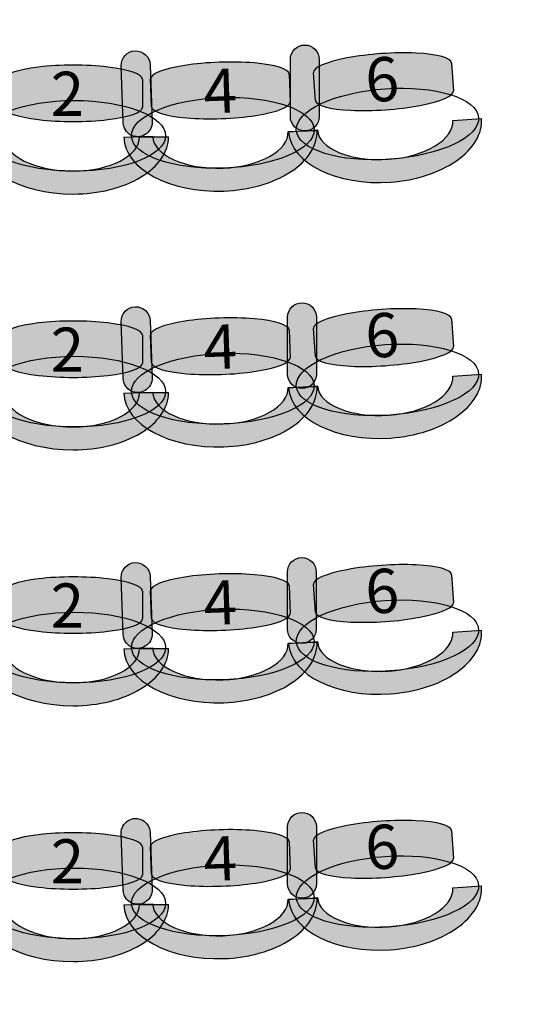
# Model space of a CAD drawing. Extents: x -153 to 3102, y -199 to 4741.
# Drawn here: x 1483 to 1660, y 887 to 1231 of the extents above; entities that cross this region are included whole.
import ezdxf

# ---------------------------------------------------------------- set-up
doc = ezdxf.new("R2010")
doc.units = 0
doc.header["$LTSCALE"] = 29.7
doc.header["$MEASUREMENT"] = 0
doc.layers.get('0').update_dxf_attribs({"linetype": 'CONTINUOUS'})
doc.layers.add('ASSISES_ET_MARCHES', color=7, linetype='CONTINUOUS')
doc.layers.add('STRUCTURE_DE_BâTIMENT', color=7, linetype='CONTINUOUS')
doc.styles.get("Standard").update_dxf_attribs({"font": 'txt.shx'})

msp = doc.modelspace()

# ---------------------------------------------------------------- hatches: boundary and pattern name
at = {"layer": 'ASSISES_ET_MARCHES'}
for points in [[(1577.316193989165, 1196.78703703679), (1577.316193989165, 1216.712962962716, -0.999999999999999), (1587.390268063239, 1216.712962962716), (1587.39026806324, 1196.78703703679, -1.000000000000007)], [(1518.99425523546, 1194.588469246373), (1518.298850449314, 1214.502256836605, -0.999999999999999), (1528.366787669655, 1214.853836951534), (1529.062192455801, 1194.940049361301, -1.000000000000007)], [(1576.353231026202, 1106.78703703679), (1576.353231026202, 1126.712962962716, -0.999999999999999), (1586.427305100276, 1126.712962962716), (1586.427305100277, 1106.78703703679, -1.000000000000007)], [(1518.99425523546, 1105.228007070795), (1518.298850449314, 1125.141794661028, -0.999999999999999), (1528.366787669655, 1125.493374775956), (1529.062192455801, 1105.579587185724, -1.000000000000007)], [(1576.279156952128, 1017.78703703679), (1576.279156952128, 1037.712962962716, -0.999999999999999), (1586.353231026202, 1037.712962962716), (1586.353231026203, 1017.78703703679, -1.000000000000007)], [(1518.99425523546, 1015.867544895218), (1518.298850449314, 1035.78133248545, -0.999999999999999), (1528.366787669655, 1036.132912600379), (1529.062192455801, 1016.219125010146, -1.000000000000007)], [(1576.353231026202, 928.7870370367901), (1576.353231026202, 948.712962962716, -0.999999999999999), (1586.427305100276, 948.712962962716), (1586.427305100277, 928.7870370367901, -1.000000000000007)], [(1518.99425523546, 926.5070827196399), (1518.298850449314, 946.4208703098722, -0.999999999999999), (1528.366787669655, 946.7724504248011), (1529.062192455801, 926.8586628345688, -1.000000000000007)]]:
    msp.add_hatch(color=251, dxfattribs=at).paths.add_polyline_path(points)
h = msp.add_hatch(color=251, dxfattribs=at)
edge = h.paths.add_edge_path()
edge.add_line((1586.042761707966, 1202.417930459301), (1585.366726473983, 1212.085684718269))
edge.add_ellipse((1609.485608400265, 1213.772241239016), major_axis=(24.11888192628227, 1.686556520746876), ratio=0.2064037751884166, start_angle=360, end_angle=180.0000000000008, ccw=False)
edge.add_line((1633.604490326547, 1215.458797759763), (1634.28052556053, 1205.791043500794))
edge.add_ellipse((1610.161643634248, 1204.104486980048), major_axis=(24.11888192628227, 1.686556520746876), ratio=0.2064037751884166, start_angle=180, end_angle=360.0000000000008, ccw=False)
h = msp.add_hatch(color=251, dxfattribs=at)
edge = h.paths.add_edge_path()
edge.add_line((1477.378332852226, 1200.033337392568), (1477.378332852226, 1209.72469932211))
edge.add_ellipse((1501.556110630004, 1209.72469932211), major_axis=(24.17777777777808, 0), ratio=0.2064037751884166, start_angle=360, end_angle=180.0000000000008, ccw=False)
edge.add_line((1525.733888407782, 1209.72469932211), (1525.733888407782, 1200.033337392568))
edge.add_ellipse((1501.556110630004, 1200.033337392568), major_axis=(24.17777777777808, 0), ratio=0.2064037751884165, start_angle=180, end_angle=360.0000000000008, ccw=False)
h = msp.add_hatch(color=251, dxfattribs=at)
edge = h.paths.add_edge_path()
edge.add_line((1528.877880660611, 1200.218048611375), (1528.539657006909, 1209.903506825082))
edge.add_ellipse((1552.702706335726, 1210.747299100911), major_axis=(24.16304932881755, 0.8437922758293691), ratio=0.2064037751884166, start_angle=360, end_angle=180.0000000000008, ccw=False)
edge.add_line((1576.865755664544, 1211.59109137674), (1577.203979318247, 1201.905633163034))
edge.add_ellipse((1553.040929989429, 1201.061840887204), major_axis=(24.16304932881754, 0.843792275829369), ratio=0.2064037751884166, start_angle=180, end_angle=360.0000000000008, ccw=False)
h = msp.add_hatch(color=251, dxfattribs=at)
edge = h.paths.add_edge_path()
edge.add_ellipse((1611.209555159046, 1194.173275793261), major_axis=(31.80677554028456, 2.22414641173493), ratio=0.3869641076769731, start_angle=0, end_angle=360.0000000000008)
h = msp.add_hatch(color=251, dxfattribs=at)
edge = h.paths.add_edge_path()
edge.add_ellipse((1501.908703222597, 1190.053219524325), major_axis=(31.88444444444466, 0), ratio=0.3869641076769731, start_angle=0, end_angle=360.0000000000008)
h = msp.add_hatch(color=251, dxfattribs=at)
edge = h.paths.add_edge_path()
edge.add_ellipse((1553.741608882774, 1191.100107941136), major_axis=(31.86502130237796, 1.112751063749974), ratio=0.3869641076769731, start_angle=0, end_angle=360.0000000000008)
h = msp.add_hatch(color=253, dxfattribs=at)
edge = h.paths.add_edge_path()
edge.add_ellipse((1610.881408610919, 1193.811368265423), major_axis=(33.16346264863788, 2.319015216026938), ratio=0.6016042780748269, start_angle=269.99999999999966, end_angle=360.0000000000005, ccw=False)
edge.add_ellipse((1610.881408610919, 1193.811368265423), major_axis=(34.16841606223336, 2.389288404391418), ratio=0.5839100346020201, start_angle=180.0000000000002, end_angle=269.99999999999983, ccw=False)
edge.add_line((1576.712992548685, 1191.422079861031), (1586.762526684636, 1192.124811744676))
edge.add_ellipse((1610.881408610919, 1193.811368265423), major_axis=(24.11888192628237, 1.686556520746883), ratio=0.4963235294117211, start_angle=180.0000000000006, end_angle=269.9999999999998)
edge.add_ellipse((1610.881408610919, 1193.811368265423), major_axis=(23.11392851268706, 1.616283332382415), ratio=0.5179028132991885, start_angle=269.9999999999998, end_angle=-2.566146353585488e-13)
edge.add_line((1633.995337123606, 1195.427651597805), (1644.044871259556, 1196.13038348145))
h = msp.add_hatch(color=253, dxfattribs=at)
edge = h.paths.add_edge_path()
edge.add_ellipse((1553.401031842084, 1190.74987302696), major_axis=(33.22419282712389, 1.160214379265374), ratio=0.601604278074827, start_angle=269.99999999999966, end_angle=360.0000000000005, ccw=False)
edge.add_ellipse((1553.401031842084, 1190.749873026959), major_axis=(34.23098654915833, 1.195372390758278), ratio=0.5839100346020202, start_angle=180.0000000000002, end_angle=269.99999999999983, ccw=False)
edge.add_line((1519.170045292925, 1189.554500636201), (1529.237982513266, 1189.90608075113))
edge.add_ellipse((1553.401031842084, 1190.749873026959), major_axis=(24.16304932881765, 0.8437922758293726), ratio=0.4963235294117211, start_angle=180.0000000000006, end_angle=269.9999999999998)
edge.add_ellipse((1553.401031842084, 1190.749873026959), major_axis=(23.15625560678336, 0.8086342643364745), ratio=0.5179028132991887, start_angle=269.9999999999998, end_angle=-2.566146353585488e-13)
edge.add_line((1576.557287448867, 1191.558507291296), (1586.625224669208, 1191.910087406226))
h = msp.add_hatch(color=253, dxfattribs=at)
edge = h.paths.add_edge_path()
edge.add_ellipse((1501.556110630005, 1189.715083931104), major_axis=(33.24444444444462, 0), ratio=0.601604278074827, start_angle=269.99999999999966, end_angle=360.0000000000005, ccw=False)
edge.add_ellipse((1501.556110630005, 1189.715083931104), major_axis=(34.25185185185241, 0), ratio=0.5839100346020201, start_angle=180.0000000000002, end_angle=269.99999999999983, ccw=False)
edge.add_line((1467.304258778153, 1189.715083931104), (1477.378332852227, 1189.715083931104))
edge.add_ellipse((1501.556110630005, 1189.715083931104), major_axis=(24.17777777777818, 0), ratio=0.4963235294117211, start_angle=180.0000000000006, end_angle=269.9999999999998)
edge.add_ellipse((1501.556110630005, 1189.715083931104), major_axis=(23.17037037037054, 0), ratio=0.5179028132991885, start_angle=269.9999999999998, end_angle=-2.566146353585488e-13)
edge.add_line((1524.726481000375, 1189.715083931104), (1534.80055507445, 1189.715083931105))
h = msp.add_hatch(color=251, dxfattribs=at)
edge = h.paths.add_edge_path()
edge.add_line((1586.042761707966, 1113.057468283723), (1585.366726473983, 1122.725222542691))
edge.add_ellipse((1609.485608400265, 1124.411779063438), major_axis=(24.11888192628227, 1.686556520746876), ratio=0.2064037751884166, start_angle=360, end_angle=180.0000000000008, ccw=False)
edge.add_line((1633.604490326547, 1126.098335584185), (1634.28052556053, 1116.430581325217))
edge.add_ellipse((1610.161643634248, 1114.74402480447), major_axis=(24.11888192628227, 1.686556520746876), ratio=0.2064037751884166, start_angle=180, end_angle=360.0000000000008, ccw=False)
h = msp.add_hatch(color=251, dxfattribs=at)
edge = h.paths.add_edge_path()
edge.add_line((1477.378332852226, 1110.67287521699), (1477.378332852226, 1120.364237146533))
edge.add_ellipse((1501.556110630004, 1120.364237146533), major_axis=(24.17777777777808, 0), ratio=0.2064037751884166, start_angle=360, end_angle=180.0000000000008, ccw=False)
edge.add_line((1525.733888407782, 1120.364237146533), (1525.733888407782, 1110.67287521699))
edge.add_ellipse((1501.556110630004, 1110.67287521699), major_axis=(24.17777777777808, 0), ratio=0.2064037751884165, start_angle=180, end_angle=360.0000000000008, ccw=False)
h = msp.add_hatch(color=251, dxfattribs=at)
edge = h.paths.add_edge_path()
edge.add_line((1528.877880660611, 1110.857586435798), (1528.539657006909, 1120.543044649504))
edge.add_ellipse((1552.702706335726, 1121.386836925334), major_axis=(24.16304932881755, 0.8437922758293691), ratio=0.2064037751884166, start_angle=360, end_angle=180.0000000000008, ccw=False)
edge.add_line((1576.865755664544, 1122.230629201163), (1577.203979318247, 1112.545170987456))
edge.add_ellipse((1553.040929989429, 1111.701378711627), major_axis=(24.16304932881754, 0.843792275829369), ratio=0.2064037751884166, start_angle=180, end_angle=360.0000000000008, ccw=False)
h = msp.add_hatch(color=251, dxfattribs=at)
edge = h.paths.add_edge_path()
edge.add_ellipse((1611.209555159046, 1104.812813617683), major_axis=(31.80677554028456, 2.22414641173493), ratio=0.3869641076769731, start_angle=0, end_angle=360.0000000000008)
h = msp.add_hatch(color=251, dxfattribs=at)
edge = h.paths.add_edge_path()
edge.add_ellipse((1501.908703222597, 1100.692757348748), major_axis=(31.88444444444466, 0), ratio=0.3869641076769731, start_angle=0, end_angle=360.0000000000008)
h = msp.add_hatch(color=251, dxfattribs=at)
edge = h.paths.add_edge_path()
edge.add_ellipse((1553.741608882774, 1101.739645765559), major_axis=(31.86502130237796, 1.112751063749974), ratio=0.3869641076769731, start_angle=0, end_angle=360.0000000000008)
h = msp.add_hatch(color=253, dxfattribs=at)
edge = h.paths.add_edge_path()
edge.add_ellipse((1610.881408610919, 1104.450906089845), major_axis=(33.16346264863788, 2.319015216026938), ratio=0.6016042780748269, start_angle=269.99999999999966, end_angle=360.0000000000005, ccw=False)
edge.add_ellipse((1610.881408610919, 1104.450906089845), major_axis=(34.16841606223336, 2.389288404391418), ratio=0.5839100346020201, start_angle=180.0000000000002, end_angle=269.99999999999983, ccw=False)
edge.add_line((1576.712992548685, 1102.061617685453), (1586.762526684636, 1102.764349569098))
edge.add_ellipse((1610.881408610919, 1104.450906089845), major_axis=(24.11888192628237, 1.686556520746883), ratio=0.4963235294117211, start_angle=180.0000000000006, end_angle=269.9999999999998)
edge.add_ellipse((1610.881408610919, 1104.450906089845), major_axis=(23.11392851268706, 1.616283332382415), ratio=0.5179028132991885, start_angle=269.9999999999998, end_angle=-2.566146353585488e-13)
edge.add_line((1633.995337123606, 1106.067189422227), (1644.044871259556, 1106.769921305872))
h = msp.add_hatch(color=253, dxfattribs=at)
edge = h.paths.add_edge_path()
edge.add_ellipse((1553.401031842084, 1101.389410851382), major_axis=(33.22419282712389, 1.160214379265374), ratio=0.601604278074827, start_angle=269.99999999999966, end_angle=360.0000000000005, ccw=False)
edge.add_ellipse((1553.401031842084, 1101.389410851382), major_axis=(34.23098654915833, 1.195372390758278), ratio=0.5839100346020202, start_angle=180.0000000000002, end_angle=269.99999999999983, ccw=False)
edge.add_line((1519.170045292925, 1100.194038460624), (1529.237982513266, 1100.545618575553))
edge.add_ellipse((1553.401031842084, 1101.389410851382), major_axis=(24.16304932881765, 0.8437922758293726), ratio=0.4963235294117211, start_angle=180.0000000000006, end_angle=269.9999999999998)
edge.add_ellipse((1553.401031842084, 1101.389410851382), major_axis=(23.15625560678336, 0.8086342643364745), ratio=0.5179028132991887, start_angle=269.9999999999998, end_angle=-2.566146353585488e-13)
edge.add_line((1576.557287448867, 1102.198045115719), (1586.625224669208, 1102.549625230648))
h = msp.add_hatch(color=253, dxfattribs=at)
edge = h.paths.add_edge_path()
edge.add_ellipse((1501.556110630005, 1100.354621755527), major_axis=(33.24444444444462, 0), ratio=0.601604278074827, start_angle=269.99999999999966, end_angle=360.0000000000005, ccw=False)
edge.add_ellipse((1501.556110630005, 1100.354621755527), major_axis=(34.25185185185241, 0), ratio=0.5839100346020201, start_angle=180.0000000000002, end_angle=269.99999999999983, ccw=False)
edge.add_line((1467.304258778153, 1100.354621755527), (1477.378332852227, 1100.354621755527))
edge.add_ellipse((1501.556110630005, 1100.354621755527), major_axis=(24.17777777777818, 0), ratio=0.4963235294117211, start_angle=180.0000000000006, end_angle=269.9999999999998)
edge.add_ellipse((1501.556110630005, 1100.354621755527), major_axis=(23.17037037037054, 0), ratio=0.5179028132991885, start_angle=269.9999999999998, end_angle=-2.566146353585488e-13)
edge.add_line((1524.726481000375, 1100.354621755527), (1534.80055507445, 1100.354621755527))
h = msp.add_hatch(color=251, dxfattribs=at)
edge = h.paths.add_edge_path()
edge.add_line((1586.042761707966, 1023.697006108146), (1585.366726473983, 1033.364760367114))
edge.add_ellipse((1609.485608400265, 1035.051316887861), major_axis=(24.11888192628227, 1.686556520746876), ratio=0.2064037751884166, start_angle=360, end_angle=180.0000000000008, ccw=False)
edge.add_line((1633.604490326547, 1036.737873408607), (1634.28052556053, 1027.070119149639))
edge.add_ellipse((1610.161643634248, 1025.383562628892), major_axis=(24.11888192628227, 1.686556520746876), ratio=0.2064037751884166, start_angle=180, end_angle=360.0000000000008, ccw=False)
h = msp.add_hatch(color=251, dxfattribs=at)
edge = h.paths.add_edge_path()
edge.add_line((1477.378332852226, 1021.312413041413), (1477.378332852226, 1031.003774970955))
edge.add_ellipse((1501.556110630004, 1031.003774970955), major_axis=(24.17777777777808, 0), ratio=0.2064037751884166, start_angle=360, end_angle=180.0000000000008, ccw=False)
edge.add_line((1525.733888407782, 1031.003774970955), (1525.733888407782, 1021.312413041413))
edge.add_ellipse((1501.556110630004, 1021.312413041413), major_axis=(24.17777777777808, 0), ratio=0.2064037751884165, start_angle=180, end_angle=360.0000000000008, ccw=False)
h = msp.add_hatch(color=251, dxfattribs=at)
edge = h.paths.add_edge_path()
edge.add_line((1528.877880660611, 1021.49712426022), (1528.539657006909, 1031.182582473927))
edge.add_ellipse((1552.702706335726, 1032.026374749756), major_axis=(24.16304932881755, 0.8437922758293691), ratio=0.2064037751884166, start_angle=360, end_angle=180.0000000000008, ccw=False)
edge.add_line((1576.865755664544, 1032.870167025585), (1577.203979318247, 1023.184708811879))
edge.add_ellipse((1553.040929989429, 1022.340916536049), major_axis=(24.16304932881754, 0.843792275829369), ratio=0.2064037751884166, start_angle=180, end_angle=360.0000000000008, ccw=False)
h = msp.add_hatch(color=251, dxfattribs=at)
edge = h.paths.add_edge_path()
edge.add_ellipse((1553.741608882774, 1012.379183589981), major_axis=(31.86502130237796, 1.112751063749974), ratio=0.3869641076769731, start_angle=0, end_angle=360.0000000000008)
h = msp.add_hatch(color=251, dxfattribs=at)
edge = h.paths.add_edge_path()
edge.add_ellipse((1611.209555159046, 1015.452351442106), major_axis=(31.80677554028456, 2.22414641173493), ratio=0.3869641076769731, start_angle=0, end_angle=360.0000000000008)
h = msp.add_hatch(color=251, dxfattribs=at)
edge = h.paths.add_edge_path()
edge.add_ellipse((1501.908703222597, 1011.33229517317), major_axis=(31.88444444444466, 0), ratio=0.3869641076769731, start_angle=0, end_angle=360.0000000000008)
h = msp.add_hatch(color=253, dxfattribs=at)
edge = h.paths.add_edge_path()
edge.add_ellipse((1610.881408610919, 1015.090443914268), major_axis=(33.16346264863788, 2.319015216026938), ratio=0.6016042780748269, start_angle=269.99999999999966, end_angle=360.0000000000005, ccw=False)
edge.add_ellipse((1610.881408610919, 1015.090443914267), major_axis=(34.16841606223336, 2.389288404391418), ratio=0.5839100346020201, start_angle=180.0000000000002, end_angle=269.99999999999983, ccw=False)
edge.add_line((1576.712992548685, 1012.701155509876), (1586.762526684636, 1013.40388739352))
edge.add_ellipse((1610.881408610919, 1015.090443914267), major_axis=(24.11888192628237, 1.686556520746883), ratio=0.4963235294117211, start_angle=180.0000000000006, end_angle=269.9999999999998)
edge.add_ellipse((1610.881408610919, 1015.090443914267), major_axis=(23.11392851268706, 1.616283332382415), ratio=0.5179028132991885, start_angle=269.9999999999998, end_angle=-2.566146353585488e-13)
edge.add_line((1633.995337123606, 1016.70672724665), (1644.044871259556, 1017.409459130295))
h = msp.add_hatch(color=253, dxfattribs=at)
edge = h.paths.add_edge_path()
edge.add_ellipse((1553.401031842084, 1012.028948675805), major_axis=(33.22419282712389, 1.160214379265374), ratio=0.601604278074827, start_angle=269.99999999999966, end_angle=360.0000000000005, ccw=False)
edge.add_ellipse((1553.401031842084, 1012.028948675804), major_axis=(34.23098654915833, 1.195372390758278), ratio=0.5839100346020202, start_angle=180.0000000000002, end_angle=269.99999999999983, ccw=False)
edge.add_line((1519.170045292925, 1010.833576285046), (1529.237982513266, 1011.185156399975))
edge.add_ellipse((1553.401031842084, 1012.028948675804), major_axis=(24.16304932881765, 0.8437922758293726), ratio=0.4963235294117211, start_angle=180.0000000000006, end_angle=269.9999999999998)
edge.add_ellipse((1553.401031842084, 1012.028948675804), major_axis=(23.15625560678336, 0.8086342643364745), ratio=0.5179028132991887, start_angle=269.9999999999998, end_angle=-2.566146353585488e-13)
edge.add_line((1576.557287448867, 1012.837582940141), (1586.625224669208, 1013.18916305507))
h = msp.add_hatch(color=253, dxfattribs=at)
edge = h.paths.add_edge_path()
edge.add_ellipse((1501.556110630005, 1010.994159579949), major_axis=(33.24444444444462, 0), ratio=0.601604278074827, start_angle=269.99999999999966, end_angle=360.0000000000005, ccw=False)
edge.add_ellipse((1501.556110630005, 1010.994159579949), major_axis=(34.25185185185241, 0), ratio=0.5839100346020201, start_angle=180.0000000000002, end_angle=269.99999999999983, ccw=False)
edge.add_line((1467.304258778153, 1010.994159579949), (1477.378332852227, 1010.994159579949))
edge.add_ellipse((1501.556110630005, 1010.994159579949), major_axis=(24.17777777777818, 0), ratio=0.4963235294117211, start_angle=180.0000000000006, end_angle=269.9999999999998)
edge.add_ellipse((1501.556110630005, 1010.994159579949), major_axis=(23.17037037037054, 0), ratio=0.5179028132991885, start_angle=269.9999999999998, end_angle=-2.566146353585488e-13)
edge.add_line((1524.726481000375, 1010.994159579949), (1534.80055507445, 1010.994159579949))
h = msp.add_hatch(color=251, dxfattribs=at)
edge = h.paths.add_edge_path()
edge.add_line((1586.042761707966, 934.336543932568), (1585.366726473983, 944.0042981915361))
edge.add_ellipse((1609.485608400265, 945.690854712283), major_axis=(24.11888192628227, 1.686556520746876), ratio=0.2064037751884166, start_angle=360, end_angle=180.0000000000008, ccw=False)
edge.add_line((1633.604490326547, 947.3774112330299), (1634.28052556053, 937.7096569740619))
edge.add_ellipse((1610.161643634248, 936.0231004533149), major_axis=(24.11888192628227, 1.686556520746876), ratio=0.2064037751884166, start_angle=180, end_angle=360.0000000000008, ccw=False)
h = msp.add_hatch(color=251, dxfattribs=at)
edge = h.paths.add_edge_path()
edge.add_line((1477.378332852226, 931.951950865835), (1477.378332852226, 941.6433127953774))
edge.add_ellipse((1501.556110630004, 941.6433127953774), major_axis=(24.17777777777808, 0), ratio=0.2064037751884166, start_angle=360, end_angle=180.0000000000008, ccw=False)
edge.add_line((1525.733888407782, 941.6433127953774), (1525.733888407782, 931.951950865835))
edge.add_ellipse((1501.556110630004, 931.951950865835), major_axis=(24.17777777777808, 0), ratio=0.2064037751884165, start_angle=180, end_angle=360.0000000000008, ccw=False)
h = msp.add_hatch(color=251, dxfattribs=at)
edge = h.paths.add_edge_path()
edge.add_line((1528.877880660611, 932.1366620846424), (1528.539657006909, 941.8221202983491))
edge.add_ellipse((1552.702706335726, 942.6659125741784), major_axis=(24.16304932881755, 0.8437922758293691), ratio=0.2064037751884166, start_angle=360, end_angle=180.0000000000008, ccw=False)
edge.add_line((1576.865755664544, 943.5097048500078), (1577.203979318247, 933.824246636301))
edge.add_ellipse((1553.040929989429, 932.9804543604718), major_axis=(24.16304932881754, 0.843792275829369), ratio=0.2064037751884166, start_angle=180, end_angle=360.0000000000008, ccw=False)
h = msp.add_hatch(color=251, dxfattribs=at)
edge = h.paths.add_edge_path()
edge.add_ellipse((1553.741608882774, 923.0187214144033), major_axis=(31.86502130237796, 1.112751063749974), ratio=0.3869641076769731, start_angle=0, end_angle=360.0000000000008)
h = msp.add_hatch(color=251, dxfattribs=at)
edge = h.paths.add_edge_path()
edge.add_ellipse((1611.209555159046, 926.091889266528), major_axis=(31.80677554028456, 2.22414641173493), ratio=0.3869641076769731, start_angle=0, end_angle=360.0000000000008)
h = msp.add_hatch(color=251, dxfattribs=at)
edge = h.paths.add_edge_path()
edge.add_ellipse((1501.908703222597, 921.9718329975925), major_axis=(31.88444444444466, 0), ratio=0.3869641076769731, start_angle=0, end_angle=360.0000000000008)
h = msp.add_hatch(color=253, dxfattribs=at)
edge = h.paths.add_edge_path()
edge.add_ellipse((1610.881408610919, 925.7299817386901), major_axis=(33.16346264863788, 2.319015216026938), ratio=0.6016042780748269, start_angle=269.99999999999966, end_angle=360.0000000000005, ccw=False)
edge.add_ellipse((1610.881408610919, 925.7299817386897), major_axis=(34.16841606223336, 2.389288404391418), ratio=0.5839100346020201, start_angle=180.0000000000002, end_angle=269.99999999999983, ccw=False)
edge.add_line((1576.712992548685, 923.3406933342983), (1586.762526684636, 924.0434252179427))
edge.add_ellipse((1610.881408610919, 925.7299817386897), major_axis=(24.11888192628237, 1.686556520746883), ratio=0.4963235294117211, start_angle=180.0000000000006, end_angle=269.9999999999998)
edge.add_ellipse((1610.881408610919, 925.7299817386897), major_axis=(23.11392851268706, 1.616283332382415), ratio=0.5179028132991885, start_angle=269.9999999999998, end_angle=-2.566146353585488e-13)
edge.add_line((1633.995337123606, 927.346265071072), (1644.044871259556, 928.0489969547173))
h = msp.add_hatch(color=253, dxfattribs=at)
edge = h.paths.add_edge_path()
edge.add_ellipse((1501.556110630005, 921.6336974043717), major_axis=(33.24444444444462, 0), ratio=0.601604278074827, start_angle=269.99999999999966, end_angle=360.0000000000005, ccw=False)
edge.add_ellipse((1501.556110630005, 921.6336974043712), major_axis=(34.25185185185241, 0), ratio=0.5839100346020201, start_angle=180.0000000000002, end_angle=269.99999999999983, ccw=False)
edge.add_line((1467.304258778153, 921.6336974043712), (1477.378332852227, 921.6336974043712))
edge.add_ellipse((1501.556110630005, 921.6336974043713), major_axis=(24.17777777777818, 0), ratio=0.4963235294117211, start_angle=180.0000000000006, end_angle=269.9999999999998)
edge.add_ellipse((1501.556110630005, 921.6336974043712), major_axis=(23.17037037037054, 0), ratio=0.5179028132991885, start_angle=269.9999999999998, end_angle=-2.566146353585488e-13)
edge.add_line((1524.726481000375, 921.6336974043712), (1534.80055507445, 921.6336974043718))
h = msp.add_hatch(color=253, dxfattribs=at)
edge = h.paths.add_edge_path()
edge.add_ellipse((1553.401031842084, 922.6684865002271), major_axis=(33.22419282712389, 1.160214379265374), ratio=0.601604278074827, start_angle=269.99999999999966, end_angle=360.0000000000005, ccw=False)
edge.add_ellipse((1553.401031842084, 922.6684865002268), major_axis=(34.23098654915833, 1.195372390758278), ratio=0.5839100346020202, start_angle=180.0000000000002, end_angle=269.99999999999983, ccw=False)
edge.add_line((1519.170045292925, 921.4731141094685), (1529.237982513266, 921.8246942243973))
edge.add_ellipse((1553.401031842084, 922.6684865002268), major_axis=(24.16304932881765, 0.8437922758293726), ratio=0.4963235294117211, start_angle=180.0000000000006, end_angle=269.9999999999998)
edge.add_ellipse((1553.401031842084, 922.6684865002268), major_axis=(23.15625560678336, 0.8086342643364745), ratio=0.5179028132991887, start_angle=269.9999999999998, end_angle=-2.566146353585488e-13)
edge.add_line((1576.557287448867, 923.4771207645632), (1586.625224669208, 923.8287008794928))
at = {"layer": 'STRUCTURE_DE_BâTIMENT'}
msp.add_hatch(color=253, dxfattribs=at).paths.add_polyline_path([(3098.831036015414, 1446.772089482988, -0.4110038476119247), (1472.34373093044, -159.9314718808011), (1472.348480978318, -152.4314733849982), (1472.353231026197, -144.9314748891951, 0.4110038476119248), (3083.832045972259, 1446.946151786083), (3091.331540993836, 1446.859120634536)])

# ---------------------------------------------------------------- linework, layer by layer
at = {"color": 7, "linetype": 'CONTINUOUS'}
msp.add_ellipse((1475.867006537537, 1429.749999999748), major_axis=(8.839707012317465e-12, -1277.094972067039), ratio=0.9944444444444442, start_param=-2.17449914485264, end_param=2.174499144852649, dxfattribs=at)
at = {"layer": 'ASSISES_ET_MARCHES', "linetype": 'CONTINUOUS'}
for p, q in [((1633.604490326547, 1215.458797759763), (1634.28052556053, 1205.791043500794)), ((1576.865755664544, 1211.59109137674), (1577.203979318247, 1201.905633163034)), ((1586.042761707966, 1202.417930459301), (1585.366726473983, 1212.085684718269)), ((1525.733888407782, 1209.72469932211), (1525.733888407782, 1200.033337392568)), ((1528.877880660611, 1200.218048611375), (1528.539657006909, 1209.903506825082)), ((1633.995337123606, 1195.427651597805), (1644.044871259556, 1196.13038348145)), ((1519.170045292925, 1189.554500636201), (1529.237982513266, 1189.90608075113)), ((1576.557287448867, 1191.558507291296), (1586.625224669208, 1191.910087406226)), ((1576.712992548685, 1191.422079861031), (1586.762526684636, 1192.124811744676)), ((1524.726481000375, 1189.715083931104), (1534.80055507445, 1189.715083931105)), ((1633.604490326547, 1126.098335584185), (1634.28052556053, 1116.430581325217)), ((1576.865755664544, 1122.230629201163), (1577.203979318247, 1112.545170987456)), ((1586.042761707966, 1113.057468283723), (1585.366726473983, 1122.725222542691)), ((1525.733888407782, 1120.364237146533), (1525.733888407782, 1110.67287521699)), ((1528.877880660611, 1110.857586435798), (1528.539657006909, 1120.543044649504)), ((1633.995337123606, 1106.067189422227), (1644.044871259556, 1106.769921305872)), ((1519.170045292925, 1100.194038460624), (1529.237982513266, 1100.545618575553)), ((1576.557287448867, 1102.198045115719), (1586.625224669208, 1102.549625230648)), ((1576.712992548685, 1102.061617685453), (1586.762526684636, 1102.764349569098)), ((1524.726481000375, 1100.354621755527), (1534.80055507445, 1100.354621755527)), ((1633.604490326547, 1036.737873408607), (1634.28052556053, 1027.070119149639)), ((1576.865755664544, 1032.870167025585), (1577.203979318247, 1023.184708811879)), ((1586.042761707966, 1023.697006108146), (1585.366726473983, 1033.364760367114)), ((1525.733888407782, 1031.003774970955), (1525.733888407782, 1021.312413041413)), ((1528.877880660611, 1021.49712426022), (1528.539657006909, 1031.182582473927)), ((1633.995337123606, 1016.70672724665), (1644.044871259556, 1017.409459130295)), ((1519.170045292925, 1010.833576285046), (1529.237982513266, 1011.185156399975)), ((1576.557287448867, 1012.837582940141), (1586.625224669208, 1013.18916305507)), ((1576.712992548685, 1012.701155509876), (1586.762526684636, 1013.40388739352)), ((1524.726481000375, 1010.994159579949), (1534.80055507445, 1010.994159579949)), ((1633.604490326547, 947.3774112330299), (1634.28052556053, 937.7096569740619)), ((1576.865755664544, 943.5097048500078), (1577.203979318247, 933.824246636301)), ((1586.042761707966, 934.336543932568), (1585.366726473983, 944.0042981915361)), ((1525.733888407782, 941.6433127953774), (1525.733888407782, 931.951950865835)), ((1528.877880660611, 932.1366620846424), (1528.539657006909, 941.8221202983491)), ((1633.995337123606, 927.346265071072), (1644.044871259556, 928.0489969547173)), ((1519.170045292925, 921.4731141094685), (1529.237982513266, 921.8246942243973)), ((1524.726481000375, 921.6336974043712), (1534.80055507445, 921.6336974043718)), ((1576.557287448867, 923.4771207645632), (1586.625224669208, 923.8287008794928)), ((1576.712992548685, 923.3406933342983), (1586.762526684636, 924.0434252179427))]:
    msp.add_line(p, q, dxfattribs=at)
for points in [[(1577.316193989165, 1196.78703703679), (1577.316193989165, 1216.712962962716, -0.999999999999999), (1587.390268063239, 1216.712962962716), (1587.39026806324, 1196.78703703679, -1.000000000000007)], [(1518.99425523546, 1194.588469246373), (1518.298850449314, 1214.502256836605, -0.999999999999999), (1528.366787669655, 1214.853836951534), (1529.062192455801, 1194.940049361301, -1.000000000000007)], [(1576.353231026202, 1106.78703703679), (1576.353231026202, 1126.712962962716, -0.999999999999999), (1586.427305100276, 1126.712962962716), (1586.427305100277, 1106.78703703679, -1.000000000000007)], [(1518.99425523546, 1105.228007070795), (1518.298850449314, 1125.141794661028, -0.999999999999999), (1528.366787669655, 1125.493374775956), (1529.062192455801, 1105.579587185724, -1.000000000000007)], [(1576.279156952128, 1017.78703703679), (1576.279156952128, 1037.712962962716, -0.999999999999999), (1586.353231026202, 1037.712962962716), (1586.353231026203, 1017.78703703679, -1.000000000000007)], [(1518.99425523546, 1015.867544895218), (1518.298850449314, 1035.78133248545, -0.999999999999999), (1528.366787669655, 1036.132912600379), (1529.062192455801, 1016.219125010146, -1.000000000000007)], [(1576.353231026202, 928.7870370367901), (1576.353231026202, 948.712962962716, -0.999999999999999), (1586.427305100276, 948.712962962716), (1586.427305100277, 928.7870370367901, -1.000000000000007)], [(1518.99425523546, 926.5070827196399), (1518.298850449314, 946.4208703098722, -0.999999999999999), (1528.366787669655, 946.7724504248011), (1529.062192455801, 926.8586628345688, -1.000000000000007)]]:
    msp.add_lwpolyline(points, format="xyb", close=True, dxfattribs=at)
for centre, major_axis, ratio, start_param, end_param in [((1609.485608400265, 1213.772241239016), (24.11888192628227, 1.686556520746876), 0.2064037751884165, -3.732308579842761e-16, 3.141592653589808), ((1501.556110630004, 1209.72469932211), (24.17777777777808, 0), 0.2064037751884166, -3.732308579842761e-16, 3.141592653589808), ((1552.702706335726, 1210.747299100911), (24.16304932881755, 0.8437922758293691), 0.2064037751884165, -3.732308579842761e-16, 3.141592653589808), ((1610.161643634248, 1204.104486980048), (24.11888192628227, 1.686556520746876), 0.2064037751884166, 3.141592653589793, 6.2831853071796), ((1553.040929989429, 1201.061840887204), (24.16304932881754, 0.843792275829369), 0.2064037751884166, 3.141592653589793, 6.2831853071796), ((1501.556110630004, 1200.033337392568), (24.17777777777808, 0), 0.2064037751884165, 3.141592653589793, 6.2831853071796), ((1610.881408610919, 1193.811368265423), (23.11392851268706, 1.616283332382415), 0.5179028132991885, -1.570796326794899, -4.478770295811336e-15), ((1610.881408610919, 1193.811368265423), (33.16346264863788, 2.319015216026938), 0.601604278074827, -1.570796326794902, 8.550379655639838e-15), ((1553.401031842084, 1190.749873026959), (24.16304932881765, 0.8437922758293726), 0.496323529411721, -3.141592653589782, -1.570796326794901), ((1553.401031842084, 1190.749873026959), (23.15625560678336, 0.8086342643364745), 0.5179028132991886, -1.570796326794899, -4.478770295811336e-15), ((1553.401031842084, 1190.74987302696), (33.22419282712389, 1.160214379265374), 0.601604278074827, -1.570796326794902, 8.550379655639838e-15), ((1610.881408610919, 1193.811368265423), (34.16841606223336, 2.389288404391418), 0.5839100346020201, -3.14159265358979, -1.5707963267949), ((1610.881408610919, 1193.811368265423), (24.11888192628237, 1.686556520746883), 0.4963235294117211, -3.141592653589782, -1.570796326794901), ((1501.556110630005, 1189.715083931104), (34.25185185185241, 0), 0.5839100346020201, -3.14159265358979, -1.5707963267949), ((1501.556110630005, 1189.715083931104), (24.17777777777818, 0), 0.4963235294117211, -3.141592653589782, -1.570796326794901), ((1501.556110630005, 1189.715083931104), (33.24444444444462, 0), 0.601604278074827, -1.570796326794902, 8.550379655639838e-15), ((1501.556110630005, 1189.715083931104), (23.17037037037054, 0), 0.5179028132991885, -1.570796326794899, -4.478770295811336e-15), ((1553.401031842084, 1190.749873026959), (34.23098654915833, 1.195372390758278), 0.5839100346020201, -3.14159265358979, -1.5707963267949), ((1609.485608400265, 1124.411779063438), (24.11888192628227, 1.686556520746876), 0.2064037751884165, -3.732308579842761e-16, 3.141592653589808), ((1501.556110630004, 1120.364237146533), (24.17777777777808, 0), 0.2064037751884166, -3.732308579842761e-16, 3.141592653589808), ((1552.702706335726, 1121.386836925334), (24.16304932881755, 0.8437922758293691), 0.2064037751884165, -3.732308579842761e-16, 3.141592653589808), ((1610.161643634248, 1114.74402480447), (24.11888192628227, 1.686556520746876), 0.2064037751884166, 3.141592653589793, 6.2831853071796), ((1553.040929989429, 1111.701378711627), (24.16304932881754, 0.843792275829369), 0.2064037751884166, 3.141592653589793, 6.2831853071796), ((1501.556110630004, 1110.67287521699), (24.17777777777808, 0), 0.2064037751884165, 3.141592653589793, 6.2831853071796), ((1610.881408610919, 1104.450906089845), (23.11392851268706, 1.616283332382415), 0.5179028132991885, -1.570796326794899, -4.478770295811336e-15), ((1610.881408610919, 1104.450906089845), (33.16346264863788, 2.319015216026938), 0.601604278074827, -1.570796326794902, 8.550379655639838e-15), ((1553.401031842084, 1101.389410851382), (24.16304932881765, 0.8437922758293726), 0.496323529411721, -3.141592653589782, -1.570796326794901), ((1553.401031842084, 1101.389410851382), (23.15625560678336, 0.8086342643364745), 0.5179028132991886, -1.570796326794899, -4.478770295811336e-15), ((1553.401031842084, 1101.389410851382), (33.22419282712389, 1.160214379265374), 0.601604278074827, -1.570796326794902, 8.550379655639838e-15), ((1610.881408610919, 1104.450906089845), (34.16841606223336, 2.389288404391418), 0.5839100346020201, -3.14159265358979, -1.5707963267949), ((1610.881408610919, 1104.450906089845), (24.11888192628237, 1.686556520746883), 0.4963235294117211, -3.141592653589782, -1.570796326794901), ((1501.556110630005, 1100.354621755527), (34.25185185185241, 0), 0.5839100346020201, -3.14159265358979, -1.5707963267949), ((1501.556110630005, 1100.354621755527), (24.17777777777818, 0), 0.4963235294117211, -3.141592653589782, -1.570796326794901), ((1501.556110630005, 1100.354621755527), (33.24444444444462, 0), 0.601604278074827, -1.570796326794902, 8.550379655639838e-15), ((1501.556110630005, 1100.354621755527), (23.17037037037054, 0), 0.5179028132991885, -1.570796326794899, -4.478770295811336e-15), ((1553.401031842084, 1101.389410851382), (34.23098654915833, 1.195372390758278), 0.5839100346020201, -3.14159265358979, -1.5707963267949), ((1609.485608400265, 1035.051316887861), (24.11888192628227, 1.686556520746876), 0.2064037751884165, -3.732308579842761e-16, 3.141592653589808), ((1501.556110630004, 1031.003774970955), (24.17777777777808, 0), 0.2064037751884166, -3.732308579842761e-16, 3.141592653589808), ((1552.702706335726, 1032.026374749756), (24.16304932881755, 0.8437922758293691), 0.2064037751884165, -3.732308579842761e-16, 3.141592653589808), ((1610.161643634248, 1025.383562628892), (24.11888192628227, 1.686556520746876), 0.2064037751884166, 3.141592653589793, 6.2831853071796), ((1553.040929989429, 1022.340916536049), (24.16304932881754, 0.843792275829369), 0.2064037751884166, 3.141592653589793, 6.2831853071796), ((1501.556110630004, 1021.312413041413), (24.17777777777808, 0), 0.2064037751884165, 3.141592653589793, 6.2831853071796), ((1610.881408610919, 1015.090443914267), (23.11392851268706, 1.616283332382415), 0.5179028132991885, -1.570796326794899, -4.478770295811336e-15), ((1610.881408610919, 1015.090443914268), (33.16346264863788, 2.319015216026938), 0.601604278074827, -1.570796326794902, 8.550379655639838e-15), ((1553.401031842084, 1012.028948675804), (24.16304932881765, 0.8437922758293726), 0.496323529411721, -3.141592653589782, -1.570796326794901), ((1553.401031842084, 1012.028948675804), (23.15625560678336, 0.8086342643364745), 0.5179028132991886, -1.570796326794899, -4.478770295811336e-15), ((1553.401031842084, 1012.028948675805), (33.22419282712389, 1.160214379265374), 0.601604278074827, -1.570796326794902, 8.550379655639838e-15), ((1610.881408610919, 1015.090443914267), (34.16841606223336, 2.389288404391418), 0.5839100346020201, -3.14159265358979, -1.5707963267949), ((1610.881408610919, 1015.090443914267), (24.11888192628237, 1.686556520746883), 0.4963235294117211, -3.141592653589782, -1.570796326794901), ((1501.556110630005, 1010.994159579949), (34.25185185185241, 0), 0.5839100346020201, -3.14159265358979, -1.5707963267949), ((1501.556110630005, 1010.994159579949), (24.17777777777818, 0), 0.4963235294117211, -3.141592653589782, -1.570796326794901), ((1501.556110630005, 1010.994159579949), (33.24444444444462, 0), 0.601604278074827, -1.570796326794902, 8.550379655639838e-15), ((1501.556110630005, 1010.994159579949), (23.17037037037054, 0), 0.5179028132991885, -1.570796326794899, -4.478770295811336e-15), ((1553.401031842084, 1012.028948675804), (34.23098654915833, 1.195372390758278), 0.5839100346020201, -3.14159265358979, -1.5707963267949), ((1609.485608400265, 945.690854712283), (24.11888192628227, 1.686556520746876), 0.2064037751884165, -3.732308579842761e-16, 3.141592653589808), ((1501.556110630004, 941.6433127953774), (24.17777777777808, 0), 0.2064037751884166, -3.732308579842761e-16, 3.141592653589808), ((1552.702706335726, 942.6659125741784), (24.16304932881755, 0.8437922758293691), 0.2064037751884165, -3.732308579842761e-16, 3.141592653589808), ((1610.161643634248, 936.0231004533149), (24.11888192628227, 1.686556520746876), 0.2064037751884166, 3.141592653589793, 6.2831853071796), ((1501.556110630004, 931.951950865835), (24.17777777777808, 0), 0.2064037751884165, 3.141592653589793, 6.2831853071796), ((1553.040929989429, 932.9804543604718), (24.16304932881754, 0.843792275829369), 0.2064037751884166, 3.141592653589793, 6.2831853071796), ((1610.881408610919, 925.7299817386897), (23.11392851268706, 1.616283332382415), 0.5179028132991885, -1.570796326794899, -4.478770295811336e-15), ((1610.881408610919, 925.7299817386901), (33.16346264863788, 2.319015216026938), 0.601604278074827, -1.570796326794902, 8.550379655639838e-15), ((1501.556110630005, 921.6336974043712), (34.25185185185241, 0), 0.5839100346020201, -3.14159265358979, -1.5707963267949), ((1501.556110630005, 921.6336974043713), (24.17777777777818, 0), 0.4963235294117211, -3.141592653589782, -1.570796326794901), ((1501.556110630005, 921.6336974043717), (33.24444444444462, 0), 0.601604278074827, -1.570796326794902, 8.550379655639838e-15), ((1501.556110630005, 921.6336974043712), (23.17037037037054, 0), 0.5179028132991885, -1.570796326794899, -4.478770295811336e-15), ((1553.401031842084, 922.6684865002268), (24.16304932881765, 0.8437922758293726), 0.496323529411721, -3.141592653589782, -1.570796326794901), ((1553.401031842084, 922.6684865002268), (23.15625560678336, 0.8086342643364745), 0.5179028132991886, -1.570796326794899, -4.478770295811336e-15), ((1553.401031842084, 922.6684865002271), (33.22419282712389, 1.160214379265374), 0.601604278074827, -1.570796326794902, 8.550379655639838e-15), ((1610.881408610919, 925.7299817386897), (34.16841606223336, 2.389288404391418), 0.5839100346020201, -3.14159265358979, -1.5707963267949), ((1610.881408610919, 925.7299817386897), (24.11888192628237, 1.686556520746883), 0.4963235294117211, -3.141592653589782, -1.570796326794901), ((1553.401031842084, 922.6684865002268), (34.23098654915833, 1.195372390758278), 0.5839100346020201, -3.14159265358979, -1.5707963267949)]:
    msp.add_ellipse(centre, major_axis=major_axis, ratio=ratio, start_param=start_param, end_param=end_param, dxfattribs=at)
for centre, major_axis in [((1611.209555159046, 1194.173275793261), (31.80677554028456, 2.22414641173493)), ((1553.741608882774, 1191.100107941136), (31.86502130237796, 1.112751063749974)), ((1501.908703222597, 1190.053219524325), (31.88444444444466, 0)), ((1611.209555159046, 1104.812813617683), (31.80677554028456, 2.22414641173493)), ((1553.741608882774, 1101.739645765559), (31.86502130237796, 1.112751063749974)), ((1501.908703222597, 1100.692757348748), (31.88444444444466, 0)), ((1611.209555159046, 1015.452351442106), (31.80677554028456, 2.22414641173493)), ((1553.741608882774, 1012.379183589981), (31.86502130237796, 1.112751063749974)), ((1501.908703222597, 1011.33229517317), (31.88444444444466, 0)), ((1611.209555159046, 926.091889266528), (31.80677554028456, 2.22414641173493)), ((1501.908703222597, 921.9718329975925), (31.88444444444466, 0)), ((1553.741608882774, 923.0187214144033), (31.86502130237796, 1.112751063749974))]:
    msp.add_ellipse(centre, major_axis=major_axis, ratio=0.3869641076769731, dxfattribs=at)
at = {"layer": 'STRUCTURE_DE_BâTIMENT', "linetype": 'CONTINUOUS'}
msp.add_lwpolyline([(3098.831036015414, 1446.772089482988, -0.4110038476119247), (1472.34373093044, -159.9314718808011), (1472.348480978318, -152.4314733849982), (1472.353231026197, -144.9314748891951, 0.4110038476119248), (3083.832045972259, 1446.946151786083), (3091.331540993836, 1446.859120634536)], format="xyb", close=True, dxfattribs=at)
for points in [[(3091.331540993836, 1446.859120634536), (3098.831036015414, 1446.772089482988, -0.4110038476119247), (1472.34373093044, -159.9314718808011), (1472.348480978318, -152.4314733849982)], [(3091.331540993836, 1446.859120634536), (3083.832045972259, 1446.946151786083, -0.4110038476119248), (1472.353231026196, -144.9314748891953), (1472.348480978318, -152.4314733849982)]]:
    msp.add_lwpolyline(points, format="xyb", dxfattribs=at)

# ---------------------------------------------------------------- texts
at = {"layer": 'ASSISES_ET_MARCHES', "char_height": 15.40967697277665, "width": 90.4000000000075, "attachment_point": 5}
for s, insert, rotation in [('\\C254;\\fArial|b0|i0|;\\H15.409676972777;6', (1609.304258778151, 1209.768765365586), 4.000000000000009), ('\\C254;\\fArial|b0|i0|;\\H15.409676972777;4', (1552.825719126443, 1205.738925828716), 2.000000000000005), ('\\C254;\\fArial|b0|i0|;\\H15.409676972777;6', (1609.304258778151, 1120.408303190008), 4.000000000000009), ('\\C254;\\fArial|b0|i0|;\\H15.409676972777;4', (1552.825719126443, 1116.378463653139), 2.000000000000005), ('\\C254;\\fArial|b0|i0|;\\H15.409676972777;6', (1609.304258778151, 1031.047841014431), 4.000000000000009), ('\\C254;\\fArial|b0|i0|;\\H15.409676972777;4', (1552.825719126443, 1027.018001477561), 2.000000000000005), ('\\C254;\\fArial|b0|i0|;\\H15.409676972777;6', (1609.304258778151, 941.6873788388529), 4.000000000000009), ('\\C254;\\fArial|b0|i0|;\\H15.409676972777;4', (1552.825719126443, 937.6575393019834), 2.000000000000005)]:
    msp.add_mtext(s, dxfattribs=dict(at, insert=insert, rotation=rotation))
for insert in [(1499.504258778155, 1204.715083931107), (1499.504258778155, 1115.354621755529), (1499.504258778155, 1025.994159579952), (1499.504258778155, 936.6336974043742)]:
    msp.add_mtext('\\C254;\\fArial|b0|i0|;\\H15.409676972777;2', dxfattribs=dict(at, insert=insert))

doc.saveas('drawing.dxf')
